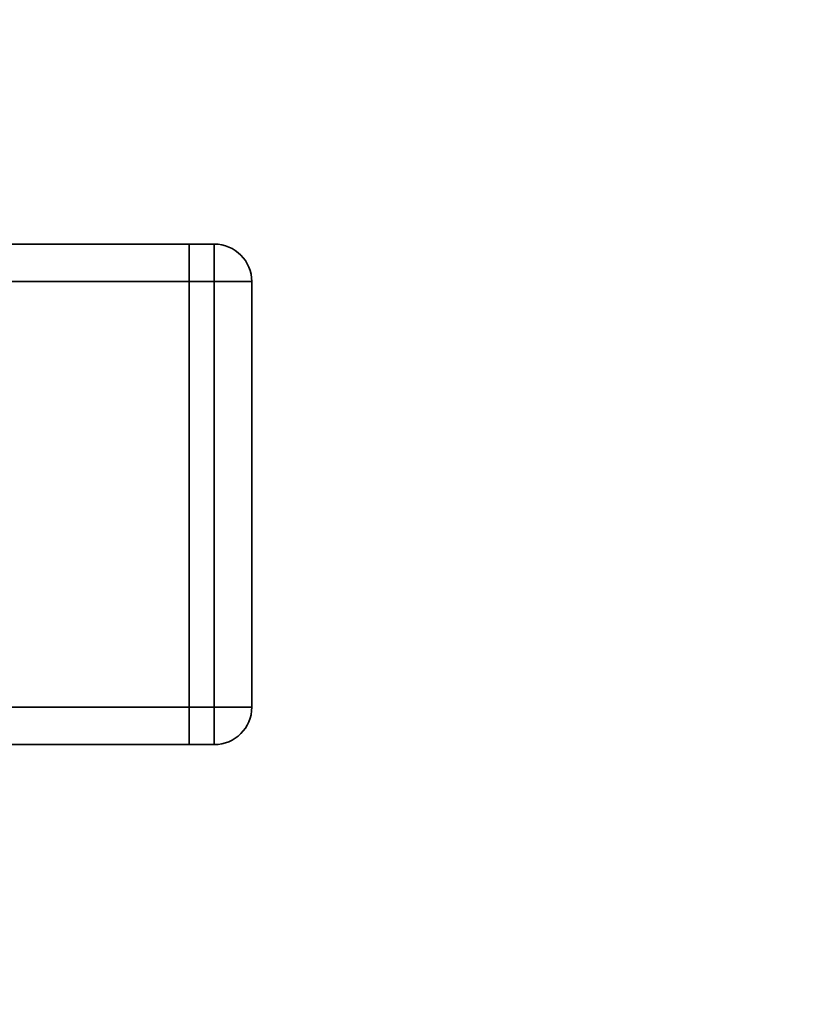
# Paper-space layout 'Blatt1' of a CAD drawing. Units: millimetres. Extents: x 0 to 5940, y 0 to 4200.
# Drawn here: x 3607 to 3669, y 2888 to 2966 of the extents above; entities that cross this region are included whole.
import ezdxf

# ---------------------------------------------------------------- set-up
doc = ezdxf.new("R2010")
doc.units = ezdxf.units.MM
doc.header["$LTSCALE"] = 10
doc.layers.add('1', color=7, linetype='Continuous')
doc.styles.add('SLDTEXTSTYLE0', font='TXT', dxfattribs={"width": 0.605})
doc.dimstyles.new('SLDDIMSTYLE1', dxfattribs={"dimtxt": 35, "dimasz": 25, "dimexe": 0, "dimexo": 0.0625, "dimgap": 8.75, "dimtad": 1, "dimdec": 1, "dimrnd": 1e-09, "dimzin": 12, "dimdsep": 46, "dimtxsty": 'SLDTEXTSTYLE0', "dimsah": 1, "dimcen": 0.09, "dimadec": 0, "dimazin": 3, "dimtfac": 1, "dimtdec": 1, "dimtofl": 0, "dimtmove": 0, "dimatfit": 3, "dimfxl": 1, "dimfrac": 2, "dimtolj": 1, "dimtzin": 12, "dimarcsym": 0})

# ---------------------------------------------------------------- blocks, each defined once
blk = doc.blocks.new('_D_2')
at = {"layer": '1'}
for p, q in [((3777.694, 3527.636), (2980.614, 3527.636)), ((2990.614, 3527.636), (2990.614, 1740.257)), ((3150.614, 1740.257), (2980.614, 1740.257))]:
    blk.add_line(p, q, dxfattribs=at)
for points in [[(2990.614, 3527.636), (2986.614, 3502.636), (2994.614, 3502.636)], [(2990.614, 1740.257), (2994.614, 1765.257), (2986.614, 1765.257)]]:
    blk.add_solid(points, dxfattribs=at)
at = {"layer": '1', "insert": (2945.497, 2580.474), "char_height": 35, "attachment_point": 1, "rotation": 90, "style": 'SLDTEXTSTYLE0'}
blk.add_mtext('1800', dxfattribs=at)

psp = doc.layouts.new('Blatt1')

# ---------------------------------------------------------------- linework, layer by layer
at = {"color": 7, "linetype": 'Continuous', "lineweight": 35}
for p, q in [((3620.614, 2948.257), (3575.614, 2948.257)), ((3620.614, 2948.257), (3622.614, 2948.257)), ((3620.614, 2945.257), (3620.614, 2948.257)), ((3622.614, 2945.257), (3622.614, 2948.257)), ((3620.614, 2945.257), (3575.614, 2945.257)), ((3622.614, 2945.257), (3620.614, 2945.257)), ((3620.614, 2945.257), (3620.614, 2911.257)), ((3622.614, 2911.257), (3622.614, 2945.257)), ((3622.614, 2945.257), (3625.614, 2945.257)), ((3625.614, 2945.257), (3625.614, 2911.257)), ((3620.614, 2911.257), (3572.492, 2911.257)), ((3620.614, 2908.257), (3620.614, 2911.257)), ((3620.614, 2911.257), (3622.614, 2911.257)), ((3622.614, 2908.257), (3622.614, 2911.257)), ((3622.614, 2911.257), (3625.614, 2911.257)), ((3620.614, 2908.257), (3571.177, 2908.257)), ((3622.614, 2908.257), (3620.614, 2908.257))]:
    psp.add_line(p, q, dxfattribs=at)
for centre, start, end in [((3622.614, 2945.257), 0, 90), ((3622.614, 2911.257), 270, 0)]:
    psp.add_arc(centre, 3, start, end, dxfattribs=at)

# ---------------------------------------------------------------- dimensions: what is measured, and where the dimension line sits
at = {"layer": '1'}
dim = psp.add_linear_dim(base=(2990.614, 1740.257), p1=(3787.694, 3527.636), p2=(3160.614, 1740.257), angle=90, dimstyle='SLDDIMSTYLE1', dxfattribs=at)
dim.commit()
dim.dimension.update_dxf_attribs({"geometry": '_D_2', "text_midpoint": (2990.614, 2633.947), "dimtype": 160})

doc.saveas('drawing.dxf')
